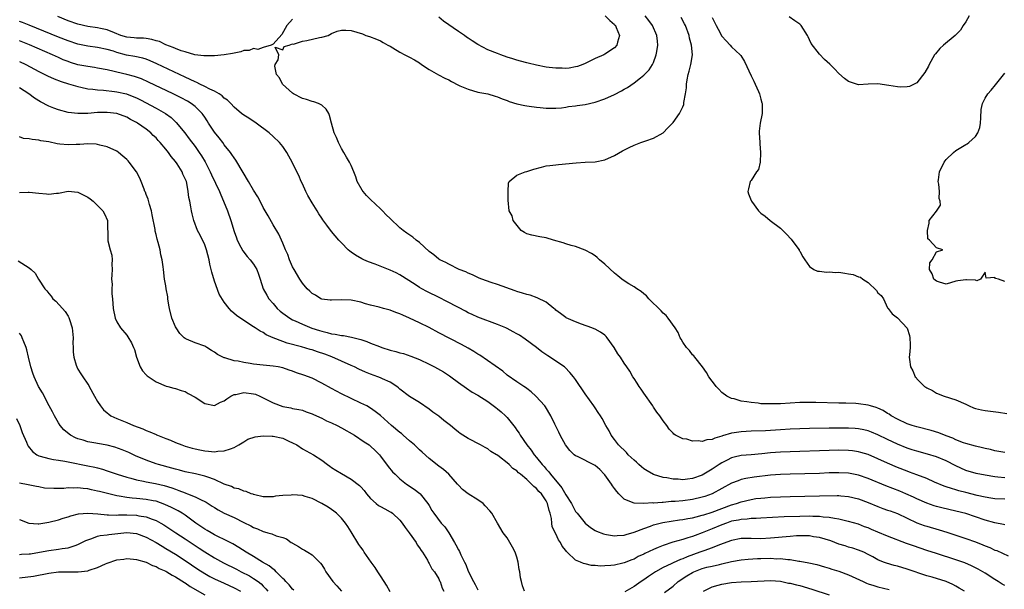
# Model space of a CAD drawing. Units: inches. Extents: x 2682000 to 2685000, y 1536000 to 1539000.
# Drawn here: x 2682359 to 2682561, y 1536979 to 1537096 of the extents above; entities that cross this region are included whole.
import ezdxf

# ---------------------------------------------------------------- set-up
doc = ezdxf.new("R2010")
doc.units = ezdxf.units.IN
doc.header["$MEASUREMENT"] = 0
doc.layers.add('LD26821536_2ft', color=113, linetype='Continuous')

msp = doc.modelspace()

# ---------------------------------------------------------------- linework, layer by layer
at = {"layer": 'LD26821536_2ft'}
for points, elevation in [([(2682415, 1537096.29), (2682413.84, 1537095), (2682412.83, 1537093.17), (2682411, 1537091.16), (2682410.62, 1537091), (2682409, 1537090.5), (2682407.9, 1537090.1), (2682407, 1537090.3), (2682406.08, 1537089.92), (2682405, 1537089.87), (2682404.39, 1537089.61), (2682403, 1537089.37), (2682402.71, 1537089.29), (2682401, 1537089), (2682399, 1537088.78), (2682398.82, 1537088.82), (2682397, 1537088.77), (2682396.83, 1537088.83), (2682394.97, 1537089.03), (2682393, 1537089.61), (2682392.15, 1537089.85), (2682391, 1537090.31), (2682390.54, 1537090.54), (2682389, 1537091.08), (2682387.71, 1537091.71), (2682387, 1537091.9), (2682386.16, 1537092.16), (2682385, 1537092.35), (2682384.41, 1537092.41), (2682383, 1537092.42), (2682382.49, 1537092.49), (2682381, 1537092.61), (2682379.82, 1537093), (2682378.47, 1537093.53), (2682377, 1537094.14), (2682375.6, 1537094.4), (2682375, 1537094.53), (2682373, 1537094.79), (2682371, 1537095.29), (2682369, 1537096), (2682366.87, 1537096.86)], 8670), ([(2682561, 1537002.24), (2682559.6, 1537002.4), (2682559, 1537002.45), (2682557, 1537002.78), (2682555.13, 1537003.13), (2682553, 1537003.78), (2682551, 1537004.7), (2682549, 1537005.74), (2682547, 1537006.59), (2682545.14, 1537007.14), (2682543, 1537007.72), (2682542.04, 1537008.04), (2682541, 1537008.35), (2682539, 1537009.14), (2682537, 1537010.11), (2682535, 1537011.11), (2682533.66, 1537011.66), (2682533, 1537011.91), (2682532.11, 1537012.11), (2682531, 1537012.31), (2682530.36, 1537012.36), (2682529, 1537012.42), (2682528.43, 1537012.43), (2682525, 1537012.42), (2682521, 1537012.36), (2682517, 1537012.24), (2682515, 1537012.13), (2682511.93, 1537011.93), (2682509, 1537011.83), (2682507, 1537011.73), (2682505.5, 1537011.5), (2682505, 1537011.44), (2682503.12, 1537010.88), (2682503, 1537010.84), (2682501.58, 1537010.42), (2682501, 1537010.13), (2682499.96, 1537010.04), (2682499, 1537009.73), (2682498.14, 1537009.86), (2682497, 1537009.81), (2682495.83, 1537010.17), (2682495, 1537010.24), (2682493.49, 1537011), (2682493.19, 1537011.19), (2682493, 1537011.43), (2682492.23, 1537012.23), (2682491.72, 1537013), (2682491, 1537013.95), (2682490.27, 1537015), (2682489.71, 1537015.71), (2682489, 1537016.75), (2682488.85, 1537017), (2682487, 1537019.62), (2682486.45, 1537020.45), (2682486.05, 1537021), (2682485.65, 1537021.65), (2682485, 1537022.65), (2682484.75, 1537023), (2682484.12, 1537024.12), (2682483.51, 1537025), (2682483, 1537025.8), (2682482.21, 1537027), (2682481.68, 1537027.68), (2682480.95, 1537029), (2682479.52, 1537031), (2682479.27, 1537031.27), (2682479, 1537031.49), (2682478.11, 1537032.11), (2682477, 1537032.73), (2682476.82, 1537032.82), (2682476.36, 1537033), (2682474.2, 1537033.8), (2682473, 1537034.22), (2682471.09, 1537035.09), (2682471, 1537035.14), (2682469.95, 1537035.95), (2682469, 1537036.65), (2682468.82, 1537036.82), (2682468.58, 1537037), (2682467, 1537038.26), (2682465.17, 1537039.17), (2682463.7, 1537039.7), (2682463, 1537039.86), (2682462.15, 1537040.15), (2682461, 1537040.49), (2682460.63, 1537040.63), (2682457, 1537041.88), (2682455.69, 1537042.31), (2682453.79, 1537043), (2682453.24, 1537043.24), (2682453, 1537043.33), (2682451.88, 1537043.88), (2682451, 1537044.21), (2682450.49, 1537044.49), (2682449.16, 1537045), (2682447, 1537046.08), (2682446.42, 1537046.42), (2682445.17, 1537047), (2682445, 1537047.1), (2682443.98, 1537047.98), (2682443, 1537048.69), (2682441, 1537050.53), (2682440.37, 1537051), (2682439.63, 1537051.63), (2682438.44, 1537052.44), (2682437.67, 1537053), (2682437, 1537053.56), (2682435, 1537055.43), (2682434.21, 1537056.21), (2682433.44, 1537057), (2682433, 1537057.41), (2682431, 1537059.36), (2682430.18, 1537060.18), (2682429.45, 1537061), (2682429.27, 1537061.27), (2682428.25, 1537063), (2682427.96, 1537063.96), (2682427.54, 1537065), (2682427, 1537066.29), (2682426.66, 1537067), (2682426.02, 1537068.02), (2682425.49, 1537069), (2682425, 1537069.81), (2682424.44, 1537071), (2682424.03, 1537072.03), (2682423.53, 1537073), (2682422.95, 1537075), (2682422.59, 1537076.59), (2682422.41, 1537077), (2682421.89, 1537077.89), (2682421, 1537078.65), (2682420.31, 1537079), (2682419.37, 1537079.37), (2682419, 1537079.44), (2682417.83, 1537079.83), (2682417, 1537080.07), (2682415.2, 1537081), (2682415, 1537081.15), (2682412.94, 1537083), (2682412.29, 1537084.29), (2682411.68, 1537085), (2682411.33, 1537086.67), (2682411.4, 1537087), (2682412.01, 1537088.01), (2682412.19, 1537089), (2682411.41, 1537090.59), (2682413, 1537090.06), (2682413.26, 1537090.74), (2682414.28, 1537091), (2682415, 1537091.25), (2682415.21, 1537091.21), (2682417, 1537091.81), (2682417.93, 1537091.93), (2682420.53, 1537092.53), (2682421, 1537092.6), (2682422.31, 1537093), (2682423, 1537093.37), (2682424.12, 1537093.88), (2682425, 1537094.04), (2682425.93, 1537094.07), (2682427, 1537093.99), (2682429.31, 1537093.31), (2682430.03, 1537093), (2682430.75, 1537092.75), (2682432.21, 1537092.21), (2682433, 1537091.89), (2682433.55, 1537091.55), (2682434.5, 1537091), (2682435, 1537090.75), (2682435.58, 1537090.42), (2682437, 1537089.56), (2682438.01, 1537089), (2682439, 1537088.55), (2682439.98, 1537087.98), (2682441, 1537087.36), (2682441.45, 1537087), (2682443, 1537085.99), (2682444.89, 1537084.89), (2682446.21, 1537084.21), (2682447, 1537083.85), (2682447.55, 1537083.55), (2682449, 1537082.81), (2682449.32, 1537082.68), (2682451, 1537081.93), (2682453, 1537081.38), (2682455.02, 1537081), (2682456.55, 1537080.55), (2682457, 1537080.41), (2682457.97, 1537079.97), (2682459, 1537079.61), (2682459.42, 1537079.42), (2682461, 1537078.95), (2682462.61, 1537078.61), (2682463, 1537078.55), (2682463.49, 1537078.51), (2682465, 1537078.28), (2682465.78, 1537078.22), (2682467, 1537078.06), (2682467.9, 1537078.1), (2682469, 1537078.06), (2682470.15, 1537078.15), (2682471, 1537078.29), (2682471.58, 1537078.42), (2682473, 1537078.56), (2682473.36, 1537078.64), (2682475, 1537078.85), (2682477, 1537079.32), (2682479, 1537080), (2682481, 1537080.9), (2682482.4, 1537081.6), (2682483, 1537081.96), (2682483.68, 1537082.32), (2682485, 1537083.28), (2682486.3, 1537084.3), (2682487, 1537084.83), (2682488.1, 1537085.9), (2682488.8, 1537087), (2682489, 1537087.43), (2682489.57, 1537089), (2682489.66, 1537089.66), (2682489.89, 1537091), (2682489.83, 1537091.83), (2682489.71, 1537093), (2682488.82, 1537095), (2682488.05, 1537096.05), (2682487.31, 1537097)], 8670), ([(2682479.11, 1537097), (2682480.01, 1537096.01), (2682481, 1537095.23), (2682481.09, 1537095.09), (2682481.18, 1537095), (2682481.36, 1537094.64), (2682482.01, 1537093), (2682481.6, 1537091.6), (2682481.48, 1537091), (2682481, 1537090.47), (2682479, 1537089.12), (2682478.78, 1537089), (2682477, 1537088.22), (2682475, 1537087.23), (2682474.48, 1537087), (2682473.39, 1537086.61), (2682473, 1537086.51), (2682471.72, 1537086.28), (2682471, 1537086.21), (2682470.26, 1537086.26), (2682469, 1537086.25), (2682467.6, 1537086.4), (2682467, 1537086.49), (2682465, 1537086.87), (2682463.31, 1537087.31), (2682463, 1537087.37), (2682461.73, 1537087.73), (2682461, 1537087.9), (2682460.17, 1537088.17), (2682459, 1537088.52), (2682457.71, 1537089), (2682457, 1537089.25), (2682455, 1537090.05), (2682453, 1537091.12), (2682451.85, 1537091.85), (2682451, 1537092.44), (2682450.65, 1537092.65), (2682450.22, 1537093), (2682449, 1537093.81), (2682445.94, 1537095.94), (2682445, 1537096.72)], 8672), ([(2682561, 1537007.44), (2682559, 1537007.79), (2682558.05, 1537008.05), (2682557, 1537008.28), (2682556.43, 1537008.43), (2682555, 1537008.76), (2682553, 1537009.29), (2682552.55, 1537009.45), (2682551, 1537010.06), (2682550.37, 1537010.37), (2682549, 1537010.91), (2682547.49, 1537011.49), (2682545.94, 1537011.94), (2682543, 1537012.71), (2682542.04, 1537013), (2682541, 1537013.37), (2682539, 1537014.29), (2682537.72, 1537015), (2682537.3, 1537015.3), (2682537, 1537015.47), (2682536.06, 1537016.06), (2682535, 1537016.54), (2682534.67, 1537016.67), (2682533.45, 1537017), (2682533, 1537017.16), (2682531, 1537017.47), (2682530.5, 1537017.5), (2682528.42, 1537017.58), (2682527, 1537017.61), (2682522.27, 1537017.73), (2682520.26, 1537017.74), (2682519, 1537017.72), (2682517, 1537017.6), (2682515, 1537017.46), (2682513, 1537017.41), (2682512.56, 1537017.44), (2682511, 1537017.47), (2682510.44, 1537017.56), (2682509, 1537017.68), (2682508.12, 1537017.88), (2682507, 1537018.02), (2682505.54, 1537018.45), (2682505, 1537018.55), (2682504, 1537019), (2682503, 1537019.79), (2682502.42, 1537020.42), (2682501.85, 1537021), (2682501.5, 1537021.5), (2682501, 1537022.06), (2682500.37, 1537023), (2682499.87, 1537023.87), (2682499.06, 1537025), (2682497.49, 1537027), (2682497.29, 1537027.29), (2682497, 1537027.52), (2682496.36, 1537028.36), (2682495.78, 1537029), (2682495, 1537030.1), (2682494.69, 1537030.69), (2682494.49, 1537031), (2682494.06, 1537032.06), (2682493.46, 1537033), (2682492.03, 1537035), (2682491.56, 1537035.56), (2682491, 1537036.05), (2682490.54, 1537036.54), (2682488.07, 1537039), (2682487.57, 1537039.57), (2682487, 1537039.99), (2682486.47, 1537040.47), (2682485.59, 1537041), (2682485, 1537041.42), (2682483.94, 1537042.06), (2682483, 1537042.66), (2682482.5, 1537043), (2682481.71, 1537043.71), (2682481, 1537044.24), (2682479, 1537046.11), (2682477.95, 1537047), (2682477.46, 1537047.46), (2682477, 1537047.81), (2682476.26, 1537048.26), (2682475, 1537048.98), (2682473, 1537049.69), (2682472.12, 1537049.88), (2682471, 1537050.24), (2682470.45, 1537050.45), (2682468.47, 1537051), (2682467, 1537051.45), (2682465.68, 1537051.68), (2682464.02, 1537052.02), (2682463, 1537052.31), (2682462.56, 1537052.56), (2682461.88, 1537053), (2682460.23, 1537055), (2682460, 1537056), (2682459.37, 1537057), (2682459.23, 1537059.23), (2682459.18, 1537061), (2682459.3, 1537062.7), (2682459.39, 1537063), (2682461, 1537064.31), (2682462.71, 1537065), (2682463, 1537065.06), (2682464.47, 1537065.53), (2682466.03, 1537065.97), (2682467, 1537066.21), (2682467.71, 1537066.29), (2682469, 1537066.47), (2682469.5, 1537066.5), (2682473.11, 1537066.89), (2682475.01, 1537066.99), (2682477, 1537067.06), (2682479, 1537067.46), (2682481, 1537068.36), (2682482.65, 1537069.35), (2682483.99, 1537070.01), (2682485, 1537070.49), (2682486.4, 1537071), (2682487.39, 1537071.39), (2682489, 1537071.91), (2682491, 1537073), (2682491.95, 1537074.05), (2682492.86, 1537075), (2682493, 1537075.16), (2682494.32, 1537077), (2682495, 1537078.34), (2682495.2, 1537078.8), (2682495.24, 1537079), (2682495.23, 1537079.23), (2682495.57, 1537081), (2682495.78, 1537082.22), (2682495.76, 1537083), (2682495.89, 1537083.89), (2682496.12, 1537085), (2682496.33, 1537085.67), (2682496.66, 1537087), (2682496.97, 1537089), (2682496.79, 1537091), (2682496.39, 1537092.39), (2682496.29, 1537093), (2682495.56, 1537095), (2682495.38, 1537095.38), (2682494.66, 1537096.66)], 8668), ([(2682501, 1537096.68), (2682501.87, 1537095), (2682502.24, 1537094.24), (2682503, 1537092.84), (2682503.88, 1537091.88), (2682504.7, 1537091), (2682505, 1537090.66), (2682506.77, 1537089), (2682506.87, 1537088.87), (2682507.66, 1537087.66), (2682509, 1537084.71), (2682509.57, 1537083.57), (2682509.87, 1537083), (2682510.53, 1537081.47), (2682510.72, 1537081), (2682510.76, 1537080.76), (2682511, 1537079.89), (2682511.17, 1537079.17), (2682511.24, 1537079), (2682511.26, 1537078.74), (2682511.26, 1537077), (2682510.85, 1537075), (2682510.65, 1537073.35), (2682510.65, 1537073), (2682510.77, 1537071), (2682510.76, 1537070.76), (2682510.93, 1537069), (2682510.9, 1537068.9), (2682510.84, 1537067), (2682510.52, 1537065.48), (2682510.14, 1537065), (2682509, 1537063.24), (2682508.79, 1537063), (2682508.5, 1537061.5), (2682508.35, 1537061), (2682508.5, 1537060.5), (2682509, 1537059.15), (2682509.07, 1537059), (2682510.53, 1537057), (2682510.76, 1537056.76), (2682511, 1537056.54), (2682511.91, 1537055.91), (2682512.9, 1537055), (2682515, 1537053.44), (2682516.23, 1537052.23), (2682517.22, 1537051.22), (2682517.36, 1537051), (2682518.84, 1537049), (2682518.88, 1537048.88), (2682519, 1537048.73), (2682519.59, 1537047.59), (2682519.99, 1537047), (2682521, 1537045.62), (2682521.86, 1537045), (2682522.62, 1537044.62), (2682523, 1537044.62), (2682524.44, 1537044.44), (2682525, 1537044.5), (2682526.38, 1537044.38), (2682527, 1537044.41), (2682528.2, 1537044.2), (2682529, 1537044.1), (2682529.93, 1537043.93), (2682531, 1537043.51), (2682531.44, 1537043.44), (2682531.94, 1537043), (2682533, 1537042.29), (2682534.7, 1537040.7), (2682535, 1537040.2), (2682535.65, 1537039.65), (2682536.12, 1537039), (2682537, 1537037.1), (2682537.09, 1537037), (2682537.9, 1537035.9), (2682539, 1537035.05), (2682540.98, 1537032.98), (2682541.48, 1537031.48), (2682541.53, 1537031), (2682541.63, 1537029.63), (2682541.58, 1537029), (2682541.49, 1537027.49), (2682541.44, 1537027), (2682541.46, 1537026.54), (2682541.68, 1537025), (2682542.18, 1537024.18), (2682542.63, 1537023), (2682542.82, 1537022.82), (2682543, 1537022.57), (2682544.58, 1537021), (2682544.84, 1537020.84), (2682545, 1537020.7), (2682546.16, 1537020.16), (2682547, 1537019.64), (2682548.61, 1537019), (2682551, 1537018.27), (2682553, 1537017.35), (2682553.72, 1537017), (2682554.63, 1537016.63), (2682555, 1537016.51), (2682556.22, 1537016.22), (2682557, 1537016.07), (2682559.7, 1537015.7), (2682561.43, 1537015.43)], 8666), ([(2682553.68, 1537097), (2682553, 1537095.77), (2682552.49, 1537095), (2682551.94, 1537094.06), (2682550.87, 1537093), (2682548.45, 1537091), (2682547.72, 1537090.28), (2682546.78, 1537089.22), (2682546.63, 1537089), (2682545.5, 1537087), (2682545.34, 1537086.66), (2682544.64, 1537085.36), (2682543, 1537083.26), (2682541.48, 1537082.52), (2682541, 1537082.41), (2682539.61, 1537082.39), (2682539, 1537082.43), (2682537.27, 1537082.73), (2682535, 1537083.07), (2682533, 1537083.01), (2682531, 1537082.87), (2682529.38, 1537083.38), (2682529, 1537083.54), (2682528.18, 1537084.18), (2682527, 1537085.19), (2682526.11, 1537086.11), (2682525.11, 1537087.11), (2682524.07, 1537088.07), (2682523, 1537089.14), (2682521.33, 1537091.33), (2682521, 1537092.08), (2682520.69, 1537092.69), (2682520.57, 1537093), (2682519.26, 1537095), (2682519.14, 1537095.14), (2682519, 1537095.27), (2682518, 1537096), (2682516.8, 1537096.8)], 8664), ([(2682561, 1536997.9), (2682559, 1536997.97), (2682558.13, 1536998.13), (2682557, 1536998.29), (2682555.35, 1536998.65), (2682553, 1536999.24), (2682551.61, 1536999.61), (2682551, 1536999.81), (2682550.06, 1537000.06), (2682549, 1537000.45), (2682548.59, 1537000.59), (2682546.59, 1537001.41), (2682545, 1537002.11), (2682543, 1537002.89), (2682541.46, 1537003.46), (2682541, 1537003.62), (2682539, 1537004.41), (2682537, 1537005.28), (2682535, 1537006.18), (2682533, 1537007.02), (2682531.48, 1537007.48), (2682531, 1537007.61), (2682529.78, 1537007.78), (2682529, 1537007.87), (2682527, 1537007.91), (2682525, 1537007.88), (2682517, 1537007.63), (2682515, 1537007.53), (2682513, 1537007.36), (2682511.18, 1537007.18), (2682509, 1537007.01), (2682507, 1537006.83), (2682505.51, 1537006.49), (2682505, 1537006.35), (2682504.08, 1537005.92), (2682503, 1537005.34), (2682502.45, 1537005), (2682501, 1537004.04), (2682499.32, 1537003), (2682499, 1537002.82), (2682497, 1537002.12), (2682495.98, 1537002.02), (2682495, 1537001.88), (2682494.03, 1537001.97), (2682493, 1537001.98), (2682491.76, 1537002.24), (2682491, 1537002.33), (2682489, 1537002.96), (2682487.68, 1537003.68), (2682487, 1537004.12), (2682486.52, 1537004.52), (2682486.01, 1537005), (2682485.48, 1537005.48), (2682485, 1537005.89), (2682483.81, 1537007), (2682483.43, 1537007.43), (2682481.82, 1537009), (2682481, 1537010.14), (2682480.32, 1537011), (2682479.9, 1537011.9), (2682479.25, 1537013), (2682478.46, 1537014.46), (2682478.13, 1537015), (2682477.68, 1537015.68), (2682477, 1537016.61), (2682476.75, 1537017), (2682475, 1537019.49), (2682473, 1537022.43), (2682472.58, 1537023), (2682471.87, 1537023.87), (2682470.87, 1537024.87), (2682470.72, 1537025), (2682467.31, 1537027.31), (2682466.13, 1537028.13), (2682465, 1537029.02), (2682462.71, 1537030.71), (2682461.51, 1537031.51), (2682461, 1537031.77), (2682460.23, 1537032.23), (2682459, 1537032.86), (2682458.71, 1537033), (2682457, 1537033.73), (2682453, 1537035.23), (2682451.79, 1537035.79), (2682451, 1537036.13), (2682450.43, 1537036.43), (2682449, 1537037.16), (2682446.5, 1537038.5), (2682445.19, 1537039.19), (2682442.49, 1537040.49), (2682441.52, 1537041), (2682441, 1537041.29), (2682440.12, 1537041.88), (2682437, 1537043.89), (2682436.27, 1537044.27), (2682435, 1537044.86), (2682431.93, 1537046.07), (2682430.58, 1537046.58), (2682429.61, 1537047), (2682429.2, 1537047.2), (2682427.91, 1537047.91), (2682427, 1537048.57), (2682426.74, 1537048.74), (2682426.42, 1537049), (2682425, 1537050.44), (2682424.5, 1537051), (2682423, 1537052.8), (2682422.05, 1537054.05), (2682421.2, 1537055.2), (2682421, 1537055.49), (2682420.4, 1537056.4), (2682420.04, 1537057), (2682419, 1537058.63), (2682418.15, 1537060.15), (2682417.72, 1537061), (2682417, 1537062.57), (2682416.78, 1537063), (2682416.26, 1537064.26), (2682415.85, 1537065), (2682415, 1537066.87), (2682413.85, 1537069), (2682413, 1537070.18), (2682412.35, 1537071), (2682411, 1537072.26), (2682410.17, 1537073), (2682407.5, 1537075), (2682406, 1537076), (2682405, 1537076.63), (2682404.53, 1537077), (2682403, 1537078.24), (2682402.33, 1537079), (2682401.69, 1537079.69), (2682401, 1537080.15), (2682400.58, 1537080.58), (2682399.93, 1537081), (2682399, 1537081.52), (2682398.03, 1537081.97), (2682397, 1537082.52), (2682396, 1537083), (2682395.34, 1537083.34), (2682395, 1537083.46), (2682393.97, 1537083.97), (2682393, 1537084.4), (2682387.18, 1537087.18), (2682385.79, 1537087.79), (2682385, 1537088.08), (2682384.3, 1537088.3), (2682382.64, 1537088.64), (2682380.94, 1537088.94), (2682379, 1537089.49), (2682378.26, 1537089.74), (2682377, 1537090.12), (2682375, 1537090.48), (2682373, 1537090.75), (2682371, 1537091.2), (2682369, 1537091.86), (2682367, 1537092.65), (2682361, 1537095.09), (2682359.62, 1537095.61), (2682359, 1537095.83)], 8672), ([(2682561, 1536992.65), (2682560.72, 1536992.72), (2682559, 1536993.02), (2682557, 1536993.6), (2682555, 1536994.3), (2682553, 1536994.95), (2682551, 1536995.45), (2682548.11, 1536996.11), (2682547, 1536996.39), (2682546.53, 1536996.53), (2682545, 1536997.06), (2682543, 1536997.96), (2682542.31, 1536998.31), (2682540.75, 1536999), (2682539.51, 1536999.51), (2682536.63, 1537000.63), (2682533, 1537002.11), (2682531, 1537002.8), (2682529, 1537003.21), (2682527, 1537003.32), (2682525, 1537003.26), (2682523, 1537003.18), (2682517, 1537003.02), (2682515, 1537002.95), (2682513, 1537002.81), (2682509.61, 1537002.39), (2682507.89, 1537002.11), (2682507, 1537001.9), (2682506.32, 1537001.68), (2682505, 1537001.15), (2682503, 1537000.06), (2682501, 1536999), (2682499.53, 1536998.47), (2682499, 1536998.29), (2682497, 1536997.83), (2682495, 1536997.57), (2682493.42, 1536997.42), (2682492.62, 1536997.38), (2682491, 1536997.24), (2682490.76, 1536997.24), (2682489, 1536997.1), (2682488.89, 1536997.11), (2682486.99, 1536996.99), (2682485.05, 1536997.05), (2682484.85, 1536997.15), (2682483, 1536997.89), (2682481.89, 1536999), (2682481.47, 1536999.47), (2682481, 1537000.05), (2682480.61, 1537000.61), (2682480.37, 1537001), (2682479, 1537002.88), (2682478.9, 1537003), (2682477.97, 1537003.97), (2682477, 1537004.78), (2682473.38, 1537006.62), (2682473, 1537006.76), (2682472.71, 1537007), (2682471.84, 1537007.84), (2682470.97, 1537009), (2682470.28, 1537010.28), (2682469.86, 1537011), (2682469.6, 1537011.6), (2682468.75, 1537013.25), (2682467.94, 1537015), (2682466.84, 1537016.84), (2682466.71, 1537017), (2682464.88, 1537019), (2682463.88, 1537019.88), (2682463, 1537020.56), (2682462.76, 1537020.76), (2682462.38, 1537021), (2682461.56, 1537021.56), (2682461, 1537021.92), (2682459, 1537023.35), (2682458.11, 1537024.11), (2682453.4, 1537027.4), (2682453, 1537027.61), (2682452.16, 1537028.16), (2682451, 1537028.83), (2682449.6, 1537029.6), (2682445, 1537032.03), (2682443, 1537033.06), (2682441, 1537034.03), (2682438.95, 1537035), (2682437.59, 1537035.59), (2682437, 1537035.87), (2682436.17, 1537036.17), (2682435, 1537036.65), (2682433.65, 1537037), (2682432.75, 1537037.25), (2682431, 1537037.64), (2682429.93, 1537037.93), (2682429, 1537038.26), (2682427, 1537038.73), (2682425, 1537038.79), (2682423, 1537038.68), (2682422.72, 1537038.72), (2682421, 1537038.91), (2682420.78, 1537039), (2682419.69, 1537039.69), (2682419, 1537040.07), (2682418.53, 1537040.53), (2682418.01, 1537041), (2682417, 1537042.18), (2682416.47, 1537043), (2682415.31, 1537045), (2682415, 1537045.55), (2682414.39, 1537047), (2682414.03, 1537048.03), (2682413.57, 1537049), (2682413, 1537050.39), (2682412.21, 1537052.21), (2682411, 1537054.16), (2682409.96, 1537055.96), (2682409.41, 1537057), (2682409, 1537057.73), (2682408.35, 1537059), (2682407.86, 1537059.86), (2682407, 1537061.25), (2682405.95, 1537063), (2682404.87, 1537064.87), (2682403.37, 1537067.37), (2682403, 1537067.85), (2682402.56, 1537068.56), (2682402.25, 1537069), (2682401, 1537070.52), (2682400.67, 1537071), (2682399.95, 1537071.95), (2682399, 1537073.15), (2682397.79, 1537075), (2682397.5, 1537075.5), (2682397, 1537076.22), (2682396.69, 1537076.69), (2682396.45, 1537077), (2682395, 1537078.39), (2682394.23, 1537079), (2682393.47, 1537079.47), (2682392.17, 1537080.17), (2682390.51, 1537081), (2682385.43, 1537083.43), (2682384.05, 1537084.05), (2682383, 1537084.44), (2682382.58, 1537084.58), (2682381, 1537084.98), (2682379, 1537085.43), (2682378.4, 1537085.6), (2682377, 1537085.93), (2682375, 1537086.3), (2682374.4, 1537086.4), (2682373, 1537086.58), (2682371, 1537086.98), (2682369.46, 1537087.46), (2682369, 1537087.61), (2682368, 1537088), (2682367, 1537088.43), (2682365.77, 1537089), (2682361.07, 1537091.07), (2682359, 1537091.85)], 8674), ([(2682359, 1537087.63), (2682360.31, 1537087), (2682363, 1537085.57), (2682364.72, 1537084.72), (2682366.1, 1537084.1), (2682367.56, 1537083.55), (2682369.07, 1537083.07), (2682371, 1537082.49), (2682371.62, 1537082.38), (2682373, 1537082.06), (2682374.03, 1537081.97), (2682375, 1537081.83), (2682376.24, 1537081.76), (2682378.49, 1537081.51), (2682379, 1537081.44), (2682380.97, 1537081), (2682382.42, 1537080.42), (2682383, 1537080.17), (2682383.79, 1537079.79), (2682387, 1537078.08), (2682388.92, 1537077), (2682390.12, 1537076.12), (2682391.16, 1537075.16), (2682392.91, 1537073), (2682393.81, 1537071.81), (2682395, 1537070.18), (2682395.83, 1537069), (2682396.3, 1537068.3), (2682397.05, 1537067.05), (2682398.1, 1537065), (2682398.38, 1537064.38), (2682400.01, 1537061), (2682400.3, 1537060.3), (2682400.87, 1537059), (2682401.67, 1537057), (2682402.33, 1537055), (2682403, 1537052.76), (2682403.47, 1537051.47), (2682403.66, 1537051), (2682404.41, 1537049.59), (2682404.8, 1537048.8), (2682405.66, 1537047.66), (2682406.33, 1537047), (2682407, 1537046.09), (2682407.67, 1537045), (2682408.04, 1537044.04), (2682408.32, 1537043), (2682408.98, 1537041), (2682409.75, 1537039.75), (2682410.14, 1537039), (2682411, 1537037.98), (2682411.87, 1537037), (2682412.45, 1537036.45), (2682413, 1537036), (2682414.44, 1537035), (2682415, 1537034.68), (2682415.56, 1537034.44), (2682417, 1537033.77), (2682418.97, 1537032.97), (2682420.49, 1537032.49), (2682421, 1537032.31), (2682422.09, 1537032.09), (2682423, 1537031.81), (2682423.74, 1537031.74), (2682425, 1537031.47), (2682425.43, 1537031.43), (2682427.1, 1537031.1), (2682429, 1537030.62), (2682430.25, 1537030.25), (2682431, 1537029.91), (2682432.83, 1537029.17), (2682433.3, 1537029), (2682435, 1537028.47), (2682436.18, 1537028.18), (2682437, 1537027.93), (2682437.74, 1537027.74), (2682439.23, 1537027.23), (2682441, 1537026.51), (2682443, 1537025.55), (2682444.09, 1537025), (2682444.69, 1537024.69), (2682445.97, 1537023.97), (2682447.18, 1537023.18), (2682447.44, 1537023), (2682449, 1537021.8), (2682450.64, 1537020.64), (2682451.85, 1537019.85), (2682453, 1537019.22), (2682455, 1537017.91), (2682456.66, 1537016.66), (2682457, 1537016.43), (2682457.77, 1537015.78), (2682458.64, 1537015), (2682459, 1537014.63), (2682460.62, 1537012.62), (2682461, 1537012.04), (2682461.42, 1537011.42), (2682461.66, 1537011), (2682463, 1537009), (2682463.92, 1537007.92), (2682464.5, 1537007), (2682465, 1537006.43), (2682466.14, 1537005), (2682466.56, 1537004.56), (2682467, 1537004.04), (2682467.52, 1537003.52), (2682467.88, 1537003), (2682470.22, 1537000.22), (2682471, 1536998.77), (2682472.15, 1536997), (2682472.45, 1536996.45), (2682473, 1536995.37), (2682473.19, 1536995.19), (2682473.31, 1536995), (2682475, 1536992.94), (2682476.09, 1536992.09), (2682477, 1536991.5), (2682477.31, 1536991.31), (2682478.76, 1536990.76), (2682479, 1536990.69), (2682479.34, 1536990.66), (2682481, 1536990.37), (2682481.55, 1536990.45), (2682483, 1536990.52), (2682483.36, 1536990.64), (2682485, 1536991.1), (2682487, 1536991.89), (2682488.37, 1536992.37), (2682489, 1536992.61), (2682490.89, 1536993.11), (2682492.59, 1536993.41), (2682494.33, 1536993.67), (2682495, 1536993.74), (2682496.06, 1536993.94), (2682497, 1536994.08), (2682497.71, 1536994.29), (2682499, 1536994.58), (2682499.3, 1536994.7), (2682501, 1536995.25), (2682503, 1536996), (2682505, 1536996.71), (2682506, 1536997), (2682507, 1536997.36), (2682509, 1536997.84), (2682510, 1536998), (2682511, 1536998.13), (2682511.81, 1536998.19), (2682513, 1536998.3), (2682515, 1536998.39), (2682517, 1536998.45), (2682523, 1536998.59), (2682526.64, 1536998.64), (2682527, 1536998.63), (2682527.42, 1536998.58), (2682529, 1536998.46), (2682531, 1536997.95), (2682533, 1536997.19), (2682535, 1536996.36), (2682535.98, 1536995.98), (2682537, 1536995.66), (2682537.48, 1536995.48), (2682539, 1536994.95), (2682543, 1536993.02), (2682544.49, 1536992.49), (2682545, 1536992.33), (2682547.58, 1536991.58), (2682549.12, 1536991.12), (2682551, 1536990.52), (2682553, 1536989.85), (2682555, 1536989.12), (2682556.53, 1536988.53), (2682557, 1536988.32), (2682557.96, 1536987.96), (2682559, 1536987.46), (2682559.35, 1536987.35), (2682561.7, 1536986.3)], 8676), ([(2682561, 1537042.51), (2682559.7, 1537043), (2682559.14, 1537043.14), (2682559, 1537043.33), (2682557.21, 1537043.21), (2682557, 1537044.46), (2682556.03, 1537043), (2682555.31, 1537042.69), (2682555, 1537042.77), (2682553.16, 1537042.84), (2682553, 1537042.9), (2682551.37, 1537042.63), (2682551, 1537042.59), (2682549, 1537042.01), (2682547.63, 1537042.37), (2682547, 1537042.56), (2682546.48, 1537043), (2682546.1, 1537044.1), (2682545.55, 1537045), (2682545.63, 1537046.37), (2682546.12, 1537047), (2682547, 1537048.63), (2682548.28, 1537049), (2682547, 1537049.43), (2682545.58, 1537051), (2682545.24, 1537051.24), (2682545.16, 1537053), (2682545.49, 1537054.51), (2682545.49, 1537055), (2682547, 1537056.92), (2682547.8, 1537058.2), (2682547.79, 1537059), (2682547.55, 1537059.55), (2682547.63, 1537061), (2682547.51, 1537062.49), (2682547.38, 1537063), (2682547.4, 1537063.4), (2682547.61, 1537065), (2682548.56, 1537067), (2682549, 1537067.57), (2682550.5, 1537069), (2682551, 1537069.39), (2682552.03, 1537069.97), (2682553, 1537070.61), (2682553.27, 1537070.73), (2682553.61, 1537071), (2682555, 1537072.28), (2682555.52, 1537073), (2682555.93, 1537074.07), (2682556.05, 1537075), (2682556.07, 1537076.07), (2682556.19, 1537077.81), (2682556.41, 1537079), (2682557, 1537080.15), (2682557.53, 1537081), (2682558.22, 1537081.78), (2682559.13, 1537082.87), (2682561, 1537085.23)], 8666), ([(2682561, 1536980.17), (2682560.47, 1536980.47), (2682559.66, 1536981), (2682559, 1536981.4), (2682557, 1536982.7), (2682556.52, 1536983), (2682555.54, 1536983.54), (2682554.21, 1536984.21), (2682552.82, 1536984.82), (2682551, 1536985.46), (2682547, 1536986.72), (2682545, 1536987.37), (2682542.29, 1536988.29), (2682540.83, 1536988.83), (2682537, 1536990.29), (2682535, 1536991.1), (2682533.7, 1536991.7), (2682533, 1536991.98), (2682532.25, 1536992.25), (2682531, 1536992.75), (2682529, 1536993.33), (2682528.6, 1536993.4), (2682527, 1536993.78), (2682526.1, 1536993.9), (2682525, 1536994.15), (2682523.77, 1536994.23), (2682523, 1536994.34), (2682521.65, 1536994.35), (2682521, 1536994.38), (2682519, 1536994.34), (2682515.76, 1536994.24), (2682511, 1536994.02), (2682510.05, 1536993.95), (2682509, 1536993.93), (2682508.19, 1536993.81), (2682507, 1536993.75), (2682506.41, 1536993.59), (2682505, 1536993.35), (2682503.94, 1536993), (2682503, 1536992.66), (2682501, 1536991.78), (2682499, 1536990.96), (2682497.55, 1536990.45), (2682497, 1536990.24), (2682496.01, 1536989.99), (2682495, 1536989.65), (2682492.94, 1536989.06), (2682491, 1536988.4), (2682489.97, 1536987.97), (2682489, 1536987.59), (2682487.23, 1536986.77), (2682487, 1536986.64), (2682485.88, 1536986.12), (2682485, 1536985.62), (2682484.55, 1536985.45), (2682483, 1536984.81), (2682482.74, 1536984.74), (2682481, 1536984.37), (2682480.26, 1536984.26), (2682479, 1536984.21), (2682478.16, 1536984.16), (2682477, 1536984.3), (2682476.3, 1536984.3), (2682475, 1536984.65), (2682474.67, 1536984.67), (2682474.04, 1536985), (2682473, 1536985.39), (2682471.3, 1536987), (2682471.13, 1536987.13), (2682471, 1536987.36), (2682470.24, 1536988.24), (2682469.92, 1536989), (2682469.52, 1536989.52), (2682469, 1536990.76), (2682468.23, 1536992.23), (2682468.14, 1536993), (2682468.06, 1536993.93), (2682467.79, 1536995), (2682467.57, 1536995.57), (2682467.29, 1536997), (2682467, 1536997.56), (2682466, 1536999), (2682465.48, 1536999.48), (2682465, 1537000.1), (2682464.46, 1537000.46), (2682464.01, 1537001), (2682463, 1537001.95), (2682461.75, 1537003), (2682461.31, 1537003.31), (2682461, 1537003.68), (2682460.16, 1537004.16), (2682459.39, 1537005), (2682459, 1537005.35), (2682457.43, 1537006.57), (2682457, 1537006.88), (2682456.81, 1537007), (2682455.66, 1537007.66), (2682455, 1537008.19), (2682454.49, 1537008.49), (2682453.55, 1537009), (2682451, 1537010.31), (2682449.36, 1537011.36), (2682449, 1537011.62), (2682448.24, 1537012.24), (2682447.36, 1537013), (2682446.03, 1537014.03), (2682445, 1537014.89), (2682443.76, 1537015.76), (2682443, 1537016.38), (2682441, 1537017.7), (2682439, 1537018.97), (2682437, 1537020.47), (2682436.74, 1537020.74), (2682436.39, 1537021), (2682435, 1537021.86), (2682433.41, 1537022.59), (2682433, 1537022.8), (2682432.48, 1537023), (2682431, 1537023.51), (2682429.93, 1537023.93), (2682428.56, 1537024.56), (2682427.69, 1537025), (2682427, 1537025.33), (2682423.06, 1537027.06), (2682421.6, 1537027.6), (2682420.09, 1537028.09), (2682419, 1537028.5), (2682418.6, 1537028.6), (2682416.86, 1537029.14), (2682413.89, 1537029.89), (2682413, 1537030.21), (2682411, 1537031), (2682409.59, 1537031.59), (2682409, 1537032.05), (2682408.33, 1537032.33), (2682407.34, 1537033), (2682407, 1537033.26), (2682405, 1537034.52), (2682403.52, 1537035.52), (2682402.47, 1537036.47), (2682401.97, 1537037), (2682401, 1537038.3), (2682399.95, 1537039.95), (2682399, 1537042.59), (2682398.43, 1537044.43), (2682398.32, 1537045), (2682398.06, 1537046.06), (2682397.89, 1537047), (2682397.37, 1537049), (2682397, 1537050.02), (2682396.03, 1537052.03), (2682395.5, 1537053), (2682394.74, 1537055), (2682394.38, 1537056.38), (2682394.26, 1537057), (2682394.14, 1537057.86), (2682393.91, 1537059), (2682393.72, 1537059.72), (2682393.62, 1537061), (2682393.31, 1537062.69), (2682393.22, 1537063), (2682393.15, 1537063.15), (2682393, 1537063.57), (2682392.53, 1537064.53), (2682392.38, 1537065), (2682391.35, 1537066.65), (2682391, 1537067.16), (2682390.13, 1537068.13), (2682389.54, 1537069), (2682389.29, 1537069.29), (2682389, 1537069.68), (2682387.86, 1537071), (2682387.44, 1537071.44), (2682387, 1537071.96), (2682386.45, 1537072.45), (2682385.92, 1537073), (2682385, 1537073.73), (2682383.2, 1537075), (2682383, 1537075.12), (2682381.74, 1537075.74), (2682381, 1537076.19), (2682379, 1537076.97), (2682377, 1537077.21), (2682375, 1537077.16), (2682373, 1537077), (2682371, 1537076.94), (2682369, 1537077.17), (2682367, 1537077.7), (2682366.05, 1537078.05), (2682365, 1537078.48), (2682363.35, 1537079.35), (2682362.11, 1537080.11), (2682360.96, 1537081), (2682359, 1537082.25)], 8678), ([(2682462.52, 1536979), (2682462.15, 1536980.15), (2682461.93, 1536981), (2682461.76, 1536981.76), (2682461.59, 1536983), (2682461.47, 1536983.47), (2682461.27, 1536985), (2682461, 1536985.98), (2682460.66, 1536987), (2682460.06, 1536988.06), (2682459.56, 1536989), (2682459, 1536989.94), (2682458.17, 1536991), (2682456.98, 1536992.98), (2682455.83, 1536995), (2682455.47, 1536995.47), (2682454.51, 1536996.51), (2682454.05, 1536997), (2682453, 1536997.77), (2682451.01, 1536999.01), (2682449.86, 1536999.86), (2682449, 1537000.74), (2682448.8, 1537001), (2682447.02, 1537003.02), (2682445.96, 1537003.96), (2682445, 1537004.64), (2682443, 1537006.22), (2682441.54, 1537007.54), (2682441, 1537008), (2682439.97, 1537009), (2682439, 1537009.82), (2682437.7, 1537011), (2682437.33, 1537011.33), (2682437, 1537011.56), (2682435.3, 1537013), (2682433, 1537015.04), (2682431.9, 1537015.9), (2682431, 1537016.55), (2682430.19, 1537017), (2682429, 1537017.6), (2682427, 1537018.53), (2682425, 1537019.5), (2682423, 1537020.55), (2682421, 1537021.69), (2682419, 1537022.71), (2682417.34, 1537023.34), (2682415.83, 1537023.83), (2682415, 1537024.12), (2682414.32, 1537024.32), (2682413, 1537024.8), (2682412.04, 1537025), (2682411, 1537025.18), (2682409, 1537025.35), (2682407, 1537025.58), (2682406.28, 1537025.72), (2682405, 1537025.92), (2682403.82, 1537026.18), (2682403, 1537026.29), (2682401.12, 1537026.88), (2682401, 1537026.9), (2682399.58, 1537027.58), (2682399, 1537028.06), (2682398.4, 1537028.4), (2682397.43, 1537029), (2682397, 1537029.25), (2682395, 1537029.95), (2682393.27, 1537030.73), (2682393, 1537030.83), (2682392.79, 1537031), (2682391.86, 1537031.86), (2682391.11, 1537033), (2682391, 1537033.21), (2682390.25, 1537035), (2682389.75, 1537037), (2682389.66, 1537037.66), (2682389.43, 1537039), (2682389.39, 1537039.39), (2682389.1, 1537041), (2682389, 1537041.65), (2682388.76, 1537043), (2682388.53, 1537045), (2682388.49, 1537045.51), (2682388.27, 1537047), (2682387.96, 1537047.96), (2682387.82, 1537049), (2682387.46, 1537050.54), (2682387.22, 1537051.22), (2682387, 1537052.18), (2682386.82, 1537052.82), (2682386.8, 1537053.2), (2682386.2, 1537056.2), (2682386.09, 1537057), (2682385.68, 1537058.32), (2682385.41, 1537059.41), (2682385, 1537060.37), (2682384.83, 1537060.83), (2682384.74, 1537061), (2682384.54, 1537061.46), (2682383.97, 1537063), (2682383.69, 1537063.69), (2682382.99, 1537065), (2682381.5, 1537067), (2682381.27, 1537067.27), (2682381, 1537067.54), (2682380.22, 1537068.22), (2682379.3, 1537069), (2682379, 1537069.22), (2682377, 1537070.16), (2682375.49, 1537070.51), (2682375, 1537070.65), (2682374.7, 1537070.7), (2682373, 1537070.75), (2682371.38, 1537070.62), (2682370.63, 1537070.63), (2682369, 1537070.55), (2682367.29, 1537070.71), (2682366.75, 1537070.75), (2682365, 1537071.13), (2682363.39, 1537071.39), (2682363, 1537071.5), (2682361.61, 1537071.61), (2682361, 1537071.77), (2682359.86, 1537071.86), (2682359, 1537072.2)], 8680), ([(2682359, 1537060.77), (2682360.81, 1537060.81), (2682361, 1537060.83), (2682363, 1537060.65), (2682364.53, 1537060.53), (2682365, 1537060.45), (2682366.61, 1537060.61), (2682367, 1537060.61), (2682369, 1537061.02), (2682371, 1537060.85), (2682373, 1537059.84), (2682373.49, 1537059.49), (2682374.09, 1537059), (2682375, 1537058.14), (2682376.11, 1537057), (2682376.42, 1537056.42), (2682377.05, 1537055), (2682377.09, 1537051), (2682377.11, 1537050.89), (2682377.61, 1537049), (2682377.94, 1537047.94), (2682378.01, 1537047), (2682377.94, 1537046.06), (2682377.99, 1537045), (2682377.92, 1537043.92), (2682377.9, 1537043), (2682377.99, 1537042.01), (2682377.95, 1537041), (2682377.97, 1537039.97), (2682378.09, 1537039), (2682378.21, 1537037), (2682378.62, 1537035), (2682379, 1537034.23), (2682379.72, 1537033), (2682381, 1537031.49), (2682381.21, 1537031.21), (2682381.98, 1537029.98), (2682382.4, 1537029), (2682382.56, 1537028.56), (2682383, 1537027), (2682383.78, 1537025), (2682384.22, 1537024.22), (2682385, 1537023.37), (2682385.19, 1537023.19), (2682387, 1537021.92), (2682389.08, 1537021.08), (2682389.41, 1537021), (2682390.65, 1537020.65), (2682391, 1537020.6), (2682392.17, 1537020.17), (2682393, 1537019.97), (2682393.59, 1537019.59), (2682395, 1537018.82), (2682397, 1537017.51), (2682399, 1537017.09), (2682400.25, 1537017.75), (2682401, 1537018.07), (2682401.52, 1537018.48), (2682402.35, 1537019), (2682403, 1537019.33), (2682403.38, 1537019.38), (2682405, 1537019.77), (2682407, 1537019.5), (2682407.39, 1537019.39), (2682408.28, 1537019), (2682409, 1537018.67), (2682411, 1537017.65), (2682413, 1537016.9), (2682414.62, 1537016.62), (2682415, 1537016.51), (2682416.29, 1537016.29), (2682417, 1537016.11), (2682417.81, 1537015.81), (2682419, 1537015.4), (2682419.26, 1537015.26), (2682421, 1537014.49), (2682421.98, 1537013.98), (2682423, 1537013.56), (2682424.13, 1537013), (2682425, 1537012.54), (2682427.68, 1537011), (2682429.66, 1537009.66), (2682430.69, 1537009), (2682431, 1537008.75), (2682431.9, 1537007.89), (2682432.79, 1537007), (2682433, 1537006.74), (2682434.61, 1537004.61), (2682435.5, 1537003.5), (2682436, 1537003), (2682437, 1537002.06), (2682438.35, 1537001), (2682439.93, 1536999.93), (2682441.08, 1536999.08), (2682441.17, 1536999), (2682442.73, 1536997), (2682443, 1536996.57), (2682443.56, 1536995.56), (2682443.93, 1536995), (2682445.49, 1536993), (2682446.19, 1536992.19), (2682447.01, 1536991.01), (2682448.21, 1536989), (2682448.5, 1536988.5), (2682449, 1536987.5), (2682449.19, 1536987.19), (2682449.51, 1536986.49), (2682450.25, 1536985), (2682450.49, 1536984.49), (2682451, 1536983.15), (2682452.07, 1536981), (2682452.42, 1536980.42), (2682453, 1536979.31)], 8682), ([(2682358.75, 1537046.75), (2682360.22, 1537045.78), (2682361, 1537045.33), (2682361.38, 1537045), (2682362.21, 1537044.21), (2682362.91, 1537043), (2682364.21, 1537041), (2682364.59, 1537040.59), (2682365, 1537040.05), (2682365.52, 1537039.52), (2682365.86, 1537039), (2682366.46, 1537038.46), (2682367.81, 1537037), (2682368.4, 1537036.4), (2682369, 1537035.39), (2682369.16, 1537035.16), (2682369.26, 1537034.74), (2682369.81, 1537033), (2682370, 1537031), (2682369.96, 1537029.96), (2682370.01, 1537029), (2682370.03, 1537028.03), (2682370.14, 1537027), (2682370.65, 1537025.35), (2682370.74, 1537025), (2682371, 1537024.52), (2682371.62, 1537023.62), (2682371.98, 1537023), (2682373, 1537021.45), (2682373.2, 1537021.2), (2682373.29, 1537021), (2682374.39, 1537019), (2682375, 1537017.93), (2682375.61, 1537017), (2682376.24, 1537016.24), (2682377, 1537015.6), (2682377.31, 1537015.31), (2682377.75, 1537015), (2682379, 1537014.41), (2682379.99, 1537014.01), (2682381, 1537013.58), (2682382.41, 1537013), (2682384.31, 1537012.31), (2682385, 1537011.99), (2682385.73, 1537011.73), (2682387, 1537011.13), (2682387.1, 1537011.1), (2682387.32, 1537011), (2682389, 1537010.33), (2682390, 1537010), (2682391, 1537009.54), (2682392.31, 1537009), (2682393, 1537008.77), (2682394.38, 1537008.38), (2682395, 1537008.19), (2682396.01, 1537008.01), (2682397, 1537007.78), (2682397.74, 1537007.74), (2682399, 1537007.6), (2682399.7, 1537007.7), (2682401, 1537007.77), (2682402.24, 1537008.24), (2682403, 1537008.46), (2682403.96, 1537009), (2682405, 1537009.68), (2682405.83, 1537010.17), (2682407.33, 1537010.67), (2682409, 1537010.87), (2682410.81, 1537010.81), (2682411, 1537010.82), (2682413, 1537010.37), (2682414.21, 1537009.79), (2682415, 1537009.44), (2682415.84, 1537009), (2682417, 1537008.22), (2682417.8, 1537007.81), (2682419.27, 1537007), (2682421, 1537005.92), (2682422.15, 1537005), (2682422.64, 1537004.64), (2682423, 1537004.41), (2682423.84, 1537003.84), (2682425, 1537003.13), (2682427, 1537002.02), (2682428.7, 1537000.7), (2682429, 1537000.39), (2682429.65, 1536999.65), (2682430.14, 1536999), (2682430.53, 1536998.53), (2682431, 1536998.04), (2682432.16, 1536997), (2682432.62, 1536996.62), (2682433, 1536996.38), (2682433.89, 1536995.89), (2682435, 1536995.32), (2682435.2, 1536995.2), (2682435.47, 1536995), (2682437, 1536993.6), (2682437.49, 1536993), (2682438.06, 1536992.06), (2682438.92, 1536991), (2682440.36, 1536989), (2682440.56, 1536988.56), (2682441, 1536987.93), (2682441.34, 1536987.34), (2682441.62, 1536987), (2682442.63, 1536985.37), (2682442.88, 1536984.88), (2682443, 1536984.72), (2682443.58, 1536983.58), (2682444.09, 1536983), (2682445, 1536981.55), (2682445.15, 1536981.15), (2682445.24, 1536981), (2682445.66, 1536979.66), (2682446.01, 1536979)], 8684), ([(2682435, 1536978.9), (2682434.24, 1536980.24), (2682433.76, 1536981), (2682433, 1536982.2), (2682432.45, 1536983), (2682431.9, 1536983.9), (2682431.08, 1536985), (2682429.7, 1536987), (2682429.44, 1536987.44), (2682429, 1536988.02), (2682428.61, 1536988.61), (2682427, 1536991.17), (2682426.32, 1536992.32), (2682425.84, 1536993), (2682425, 1536994.02), (2682424.02, 1536995), (2682423.46, 1536995.46), (2682423, 1536995.76), (2682422.28, 1536996.28), (2682421.03, 1536997.02), (2682419, 1536998.02), (2682417.56, 1536998.44), (2682417, 1536998.63), (2682415, 1536998.78), (2682414.74, 1536998.74), (2682413, 1536998.61), (2682411.52, 1536998.48), (2682411, 1536998.36), (2682409.61, 1536998.39), (2682409, 1536998.39), (2682407.25, 1536998.75), (2682407, 1536998.83), (2682406.89, 1536998.89), (2682406.5, 1536999), (2682405.49, 1536999.49), (2682405, 1536999.52), (2682403.99, 1536999.99), (2682403, 1537000.18), (2682402.46, 1537000.46), (2682401, 1537000.99), (2682399, 1537001.92), (2682397.62, 1537002.38), (2682397, 1537002.63), (2682395.09, 1537003.09), (2682393, 1537003.52), (2682391.83, 1537003.83), (2682391, 1537004.03), (2682390.25, 1537004.25), (2682387.48, 1537005), (2682387, 1537005.16), (2682385, 1537005.9), (2682382.8, 1537006.8), (2682381.43, 1537007.43), (2682380.03, 1537008.03), (2682378.56, 1537008.56), (2682376.96, 1537008.96), (2682375, 1537009.29), (2682374.63, 1537009.37), (2682373, 1537009.63), (2682372.04, 1537009.96), (2682371, 1537010.25), (2682370.47, 1537010.47), (2682369.45, 1537011), (2682369.19, 1537011.19), (2682368.13, 1537012.13), (2682367.34, 1537013), (2682367, 1537013.54), (2682366.17, 1537015), (2682365.79, 1537015.79), (2682365.1, 1537017), (2682363.7, 1537019.7), (2682362.92, 1537021), (2682362, 1537023), (2682361.74, 1537023.74), (2682361.31, 1537025), (2682360.87, 1537027), (2682360.51, 1537028.51), (2682360.38, 1537029), (2682359.88, 1537030.12), (2682359.56, 1537031), (2682359.39, 1537031.39), (2682359, 1537031.95)], 8686), ([(2682358.43, 1537014.43), (2682359.07, 1537013), (2682359.59, 1537011.59), (2682360.44, 1537009.56), (2682360.66, 1537009), (2682360.78, 1537008.78), (2682361.68, 1537007.68), (2682362.59, 1537007), (2682363, 1537006.78), (2682363.28, 1537006.72), (2682365, 1537006.22), (2682366, 1537006), (2682367, 1537005.89), (2682368.3, 1537005.7), (2682369, 1537005.53), (2682373, 1537004.75), (2682374.45, 1537004.45), (2682375, 1537004.32), (2682376.03, 1537004.03), (2682377, 1537003.73), (2682379.06, 1537003), (2682381, 1537002.38), (2682381.82, 1537002.18), (2682383, 1537001.84), (2682384.42, 1537001.58), (2682385, 1537001.44), (2682386.9, 1537001.1), (2682388.68, 1537000.68), (2682390.22, 1537000.22), (2682391, 1536999.91), (2682391.7, 1536999.7), (2682393, 1536999.17), (2682393.13, 1536999.13), (2682393.49, 1536999), (2682395, 1536998.39), (2682396.27, 1536997.73), (2682397, 1536997.4), (2682397.26, 1536997.26), (2682398.49, 1536996.49), (2682399, 1536996.15), (2682399.72, 1536995.72), (2682401, 1536995.04), (2682403, 1536994.11), (2682405, 1536993.14), (2682406.42, 1536992.42), (2682407, 1536992.1), (2682407.8, 1536991.8), (2682409, 1536991.24), (2682409.22, 1536991.22), (2682409.91, 1536991), (2682410.77, 1536990.77), (2682411.63, 1536990.37), (2682413, 1536990.01), (2682413.74, 1536989.74), (2682414.73, 1536989), (2682414.91, 1536988.91), (2682415, 1536988.84), (2682416.18, 1536988.18), (2682417, 1536987.66), (2682417.44, 1536987.44), (2682418.16, 1536987), (2682419, 1536986.47), (2682420.52, 1536985), (2682420.75, 1536984.75), (2682421, 1536984.4), (2682421.53, 1536983.53), (2682421.83, 1536983), (2682423.24, 1536981), (2682424.09, 1536980.09), (2682425, 1536979)], 8688), ([(2682415.23, 1536979.23), (2682415, 1536979.42), (2682414.3, 1536980.3), (2682413.64, 1536981), (2682413.35, 1536981.35), (2682413, 1536981.64), (2682411.64, 1536983), (2682411.33, 1536983.33), (2682411, 1536983.54), (2682410.22, 1536984.22), (2682408.84, 1536985), (2682407, 1536986.14), (2682405.51, 1536987), (2682403.99, 1536987.99), (2682402.72, 1536988.72), (2682401, 1536989.6), (2682399.82, 1536990.17), (2682399, 1536990.6), (2682398.3, 1536991), (2682397.49, 1536991.49), (2682397, 1536991.77), (2682395.18, 1536993), (2682393, 1536994.58), (2682392.37, 1536995), (2682391.52, 1536995.52), (2682391, 1536995.79), (2682390.21, 1536996.21), (2682388.83, 1536996.83), (2682387, 1536997.45), (2682386.45, 1536997.55), (2682385, 1536997.84), (2682383, 1536998.05), (2682382.11, 1536998.11), (2682381, 1536998.26), (2682379.47, 1536998.53), (2682379, 1536998.57), (2682377.03, 1536999.03), (2682375.43, 1536999.43), (2682375, 1536999.56), (2682373.8, 1536999.8), (2682373, 1536999.98), (2682372.06, 1537000.06), (2682371, 1537000.21), (2682370.17, 1537000.17), (2682369, 1537000.21), (2682368.11, 1537000.11), (2682367, 1537000.09), (2682366.05, 1537000.05), (2682364.16, 1537000.16), (2682363, 1537000.4), (2682362.47, 1537000.47), (2682360.82, 1537000.82), (2682359, 1537001.16)], 8690), ([(2682359, 1536993.71), (2682360.94, 1536992.94), (2682362.82, 1536992.82), (2682363, 1536992.83), (2682365, 1536993.16), (2682367, 1536993.68), (2682368, 1536994), (2682369, 1536994.3), (2682369.51, 1536994.49), (2682371.12, 1536994.88), (2682373, 1536995.03), (2682375.1, 1536994.9), (2682377, 1536994.7), (2682377.29, 1536994.71), (2682379, 1536994.64), (2682379.34, 1536994.66), (2682381, 1536994.67), (2682383, 1536994.6), (2682383.51, 1536994.49), (2682385, 1536994.27), (2682386.21, 1536993.79), (2682387, 1536993.53), (2682387.99, 1536993), (2682388.63, 1536992.63), (2682389.84, 1536991.84), (2682391.05, 1536991), (2682393, 1536989.75), (2682395.87, 1536987.87), (2682397, 1536987.1), (2682399, 1536985.87), (2682400.84, 1536984.84), (2682403.52, 1536983.52), (2682404.48, 1536983), (2682406.15, 1536982.15), (2682407, 1536981.64), (2682407.94, 1536981), (2682408.54, 1536980.54), (2682409, 1536980.05), (2682409.53, 1536979.53), (2682409.9, 1536979)], 8692), ([(2682359, 1536986.54), (2682359.41, 1536986.59), (2682361, 1536986.66), (2682361.29, 1536986.71), (2682363.08, 1536987), (2682365, 1536987.34), (2682367, 1536987.61), (2682367.77, 1536987.77), (2682369, 1536987.93), (2682370.42, 1536988.42), (2682371, 1536988.57), (2682372.61, 1536989.39), (2682373, 1536989.57), (2682373.81, 1536989.81), (2682375, 1536990.28), (2682375.57, 1536990.43), (2682377, 1536990.59), (2682377.34, 1536990.66), (2682379.14, 1536990.86), (2682381, 1536991.03), (2682383, 1536990.85), (2682385, 1536990.11), (2682387, 1536988.98), (2682388.23, 1536988.23), (2682389, 1536987.81), (2682391, 1536986.62), (2682393, 1536985.33), (2682395.57, 1536983.57), (2682397, 1536982.65), (2682398.05, 1536982.05), (2682399, 1536981.59), (2682401, 1536980.7), (2682403, 1536979.73), (2682404.3, 1536979)], 8694), ([(2682552.72, 1536979), (2682551.67, 1536979.67), (2682551, 1536980.06), (2682550.37, 1536980.37), (2682549, 1536981.01), (2682546.12, 1536981.88), (2682545, 1536982.19), (2682541, 1536983.57), (2682539, 1536984.16), (2682538.32, 1536984.32), (2682536.76, 1536984.76), (2682536.13, 1536985), (2682535, 1536985.46), (2682533.93, 1536986.07), (2682533, 1536986.57), (2682532.11, 1536987), (2682531, 1536987.46), (2682529.85, 1536987.85), (2682529, 1536988.06), (2682528.3, 1536988.3), (2682527, 1536988.68), (2682525.32, 1536989.32), (2682523, 1536990.04), (2682521.8, 1536990.2), (2682521, 1536990.35), (2682519.65, 1536990.35), (2682519, 1536990.37), (2682518.34, 1536990.34), (2682517, 1536990.26), (2682513, 1536989.88), (2682511, 1536989.79), (2682509, 1536989.82), (2682507, 1536989.8), (2682505, 1536989.43), (2682502.54, 1536988.54), (2682501, 1536987.92), (2682499.33, 1536987.33), (2682498.47, 1536987), (2682495.91, 1536986.09), (2682495, 1536985.67), (2682494.5, 1536985.5), (2682493, 1536984.81), (2682492.62, 1536984.62), (2682491, 1536983.86), (2682489.43, 1536983), (2682489.17, 1536982.83), (2682487.97, 1536982.03), (2682487, 1536981.35), (2682486.45, 1536981), (2682485, 1536980), (2682483.13, 1536978.87)], 8680), ([(2682359, 1536981.74), (2682361.88, 1536982.12), (2682365, 1536982.72), (2682367, 1536982.98), (2682369, 1536983), (2682371.04, 1536982.96), (2682373, 1536983.19), (2682373.33, 1536983.33), (2682375, 1536983.88), (2682376.64, 1536984.64), (2682377, 1536984.79), (2682379, 1536985.43), (2682380.39, 1536985.61), (2682381, 1536985.7), (2682382.39, 1536985.61), (2682383, 1536985.54), (2682385, 1536984.97), (2682386.29, 1536984.29), (2682387, 1536984.08), (2682387.67, 1536983.67), (2682389, 1536983.13), (2682389.22, 1536983), (2682390.29, 1536982.29), (2682391, 1536981.96), (2682392.81, 1536980.81), (2682393, 1536980.72), (2682394.01, 1536980.01), (2682397, 1536978.27)], 8696), ([(2682491.28, 1536978.72), (2682493, 1536980.07), (2682494.08, 1536981), (2682495.84, 1536982.16), (2682497, 1536982.87), (2682497.27, 1536983), (2682499, 1536983.68), (2682499.92, 1536983.92), (2682501, 1536984.18), (2682502.51, 1536984.51), (2682503, 1536984.6), (2682505, 1536985.08), (2682507, 1536985.47), (2682508.4, 1536985.6), (2682510.29, 1536985.71), (2682511, 1536985.72), (2682513, 1536985.77), (2682514.31, 1536985.69), (2682515, 1536985.7), (2682516.51, 1536985.49), (2682517, 1536985.49), (2682518.8, 1536985.2), (2682519, 1536985.19), (2682520.86, 1536984.86), (2682522.47, 1536984.47), (2682524.03, 1536984.03), (2682525, 1536983.77), (2682525.57, 1536983.57), (2682527, 1536983.13), (2682529, 1536982.36), (2682531.97, 1536981), (2682532.68, 1536980.68), (2682533, 1536980.56), (2682534.16, 1536980.16), (2682535, 1536979.91), (2682537.34, 1536979.34)], 8682), ([(2682499.21, 1536979), (2682501, 1536979.91), (2682502.23, 1536980.23), (2682503, 1536980.47), (2682505, 1536980.79), (2682506.94, 1536980.94), (2682509, 1536980.99), (2682513, 1536981.21), (2682515, 1536981.07), (2682516.7, 1536980.7), (2682517, 1536980.67), (2682518.3, 1536980.3), (2682519, 1536980.16), (2682521.46, 1536979.46), (2682525, 1536978.25)], 8684)]:
    msp.add_lwpolyline(points, dxfattribs=dict(at, elevation=elevation))

doc.saveas('drawing.dxf')
